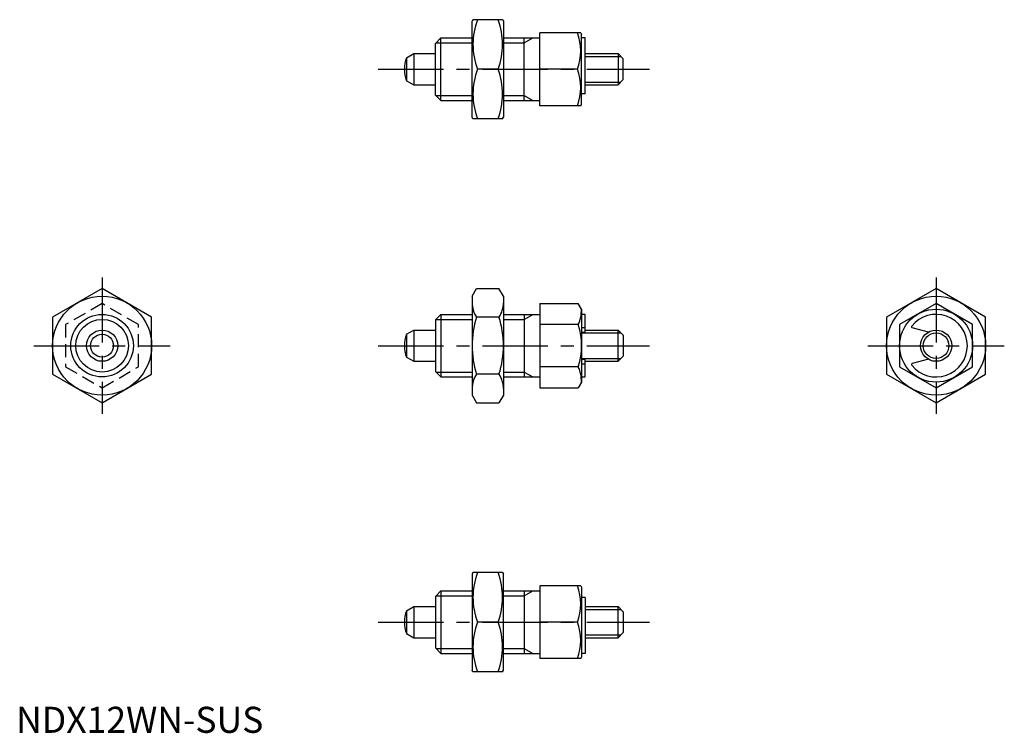
# Model space of a CAD drawing. Extents: x 1 to 190, y 0 to 137.
import ezdxf

# ---------------------------------------------------------------- set-up
doc = ezdxf.new("R2010")
doc.units = 0
doc.header["$LTSCALE"] = 10
doc.header["$MEASUREMENT"] = 0
doc.linetypes.add('CENTER', pattern=[2, 1.25, -0.25, 0.25, -0.25])
doc.linetypes.add('HIDDEN', pattern=[0.375, 0.25, -0.125])
doc.layers.get('0').update_dxf_attribs({"linetype": 'CONTINUOUS'})
for name, color, linetype in [('1', 1, 'CENTER'), ('2', 2, 'HIDDEN'), ('3', 3, 'CONTINUOUS')]:
    doc.layers.add(name, color=color, linetype=linetype)
doc.styles.add('Standard1', font='ARIAL.TTF')

msp = doc.modelspace()

# ---------------------------------------------------------------- linework, layer by layer
for p, q in [((87.66, 136.81), (87.5, 136.53)), ((87.5, 118.09), (87.5, 136.53)), ((93.34, 136.81), (87.66, 136.81)), ((93.34, 136.81), (93.5, 136.53)), ((93.5, 136.53), (93.5, 118.09)), ((100.5, 120.31), (100.5, 134.31)), ((108.34, 134.31), (100.5, 134.31)), ((108.34, 134.31), (108.5, 134.04)), ((80.5, 132.26), (81.5, 133.31)), ((80.5, 122.36), (80.5, 132.26)), ((81.5, 121.31), (81.5, 133.31)), ((81.5, 133.31), (87.5, 133.31)), ((93.5, 133.31), (100.5, 133.31)), ((97.5, 121.31), (97.5, 133.31)), ((108.5, 120.58), (108.5, 134.04)), ((109.2, 133.31), (108.5, 133.31)), ((109.2, 122.58), (109.2, 133.31)), ((74.91, 129.51), (76.3, 130.31)), ((74.91, 129.51), (74.91, 125.1)), ((76.3, 130.31), (80.5, 130.31)), ((76.3, 130.31), (76.3, 124.31)), ((109.2, 130.31), (115.5, 130.31)), ((115.5, 130.31), (115.5, 124.31)), ((116.5, 129.31), (115.5, 130.31)), ((116.5, 125.31), (116.5, 129.31)), ((92.49, 127.31), (88.51, 127.31)), ((107.71, 127.31), (100.5, 127.31)), ((74.91, 125.1), (76.3, 124.31)), ((115.5, 124.31), (116.5, 125.31)), ((76.3, 124.31), (80.5, 124.31)), ((109.2, 124.31), (115.5, 124.31)), ((80.5, 122.36), (81.5, 121.31)), ((81.5, 121.31), (87.5, 121.31)), ((93.5, 121.31), (100.5, 121.31)), ((109.2, 122.58), (108.5, 122.58)), ((108.34, 120.31), (100.5, 120.31)), ((108.34, 120.31), (108.5, 120.58)), ((87.66, 117.81), (87.5, 118.09)), ((93.34, 117.81), (87.66, 117.81)), ((93.34, 117.81), (93.5, 118.09)), ((16.5, 85.24), (7, 79.75)), ((26, 79.75), (16.5, 85.24)), ((87.5, 83.77), (88.35, 85.24)), ((88.35, 85.24), (92.65, 85.24)), ((93.5, 83.77), (92.65, 85.24)), ((176.52, 85.24), (167.02, 79.75)), ((186.02, 79.75), (176.52, 85.24)), ((87.5, 83.77), (87.5, 64.77)), ((93.5, 83.77), (93.5, 64.77)), ((100.5, 82.35), (100.5, 66.19)), ((100.5, 82.35), (107.87, 82.35)), ((108.5, 81.27), (107.87, 82.35)), ((108.5, 81.27), (108.5, 67.27)), ((176.52, 82.35), (169.52, 78.31)), ((183.52, 78.31), (176.52, 82.35)), ((7, 79.75), (7, 68.78)), ((26, 68.78), (26, 79.75)), ((80.5, 79.22), (81.5, 80.27)), ((81.5, 80.27), (87.5, 80.27)), ((81.5, 80.27), (81.5, 68.27)), ((92.65, 79.75), (88.35, 79.75)), ((93.5, 80.27), (100.5, 80.27)), ((97.5, 80.27), (97.5, 68.27)), ((109.2, 80.27), (108.5, 80.27)), ((109.2, 76.87), (109.2, 80.27)), ((167.02, 79.75), (167.02, 68.78)), ((186.02, 68.78), (186.02, 79.75)), ((80.5, 79.22), (80.5, 69.32)), ((107.87, 78.31), (100.5, 78.31)), ((108.5, 77.77), (109.2, 77.77)), ((169.52, 78.31), (169.52, 70.23)), ((175.03, 76.87), (171.94, 77.7)), ((183.52, 70.23), (183.52, 78.31)), ((74.91, 76.47), (76.3, 77.27)), ((74.91, 76.47), (74.91, 72.07)), ((76.3, 77.27), (76.3, 71.27)), ((76.3, 77.27), (80.5, 77.27)), ((108.5, 76.87), (109.2, 76.87)), ((109.2, 77.27), (115.5, 77.27)), ((115.5, 77.27), (116.5, 76.27)), ((115.5, 71.27), (115.5, 77.27)), ((116.5, 76.27), (116.5, 72.27)), ((74.91, 72.07), (76.3, 71.27)), ((116.5, 72.27), (115.5, 71.27)), ((76.3, 71.27), (80.5, 71.27)), ((107.87, 70.23), (100.5, 70.23)), ((108.5, 71.67), (109.2, 71.67)), ((108.5, 70.76), (109.2, 70.76)), ((109.2, 68.27), (109.2, 71.67)), ((109.2, 71.27), (115.5, 71.27)), ((169.52, 70.23), (176.52, 66.19)), ((175.03, 71.67), (171.94, 70.84)), ((176.52, 66.19), (183.52, 70.23)), ((7, 68.78), (16.5, 63.3)), ((16.5, 63.3), (26, 68.78)), ((80.5, 69.32), (81.5, 68.27)), ((81.5, 68.27), (87.5, 68.27)), ((92.65, 68.78), (88.35, 68.78)), ((93.5, 68.27), (100.5, 68.27)), ((108.5, 68.27), (109.2, 68.27)), ((167.02, 68.78), (176.52, 63.3)), ((176.52, 63.3), (186.02, 68.78)), ((100.5, 66.19), (107.87, 66.19)), ((108.5, 67.27), (107.87, 66.19)), ((87.5, 64.77), (88.35, 63.3)), ((93.5, 64.77), (92.65, 63.3)), ((88.35, 63.3), (92.65, 63.3)), ((87.66, 30.73), (87.5, 30.45)), ((87.5, 30.45), (87.5, 12.01)), ((93.34, 30.73), (87.66, 30.73)), ((93.34, 30.73), (93.5, 30.45)), ((93.5, 12.01), (93.5, 30.45)), ((80.5, 26.18), (81.5, 27.23)), ((81.5, 27.23), (87.5, 27.23)), ((81.5, 27.23), (81.5, 15.23)), ((93.5, 27.23), (100.5, 27.23)), ((97.5, 27.23), (97.5, 15.23)), ((100.5, 28.23), (100.5, 14.23)), ((108.34, 28.23), (100.5, 28.23)), ((108.34, 28.23), (108.5, 27.96)), ((108.5, 27.96), (108.5, 14.5)), ((80.5, 26.18), (80.5, 16.28)), ((109.2, 25.96), (108.5, 25.96)), ((109.2, 25.96), (109.2, 15.23)), ((74.91, 23.43), (76.3, 24.23)), ((74.91, 23.43), (74.91, 19.03)), ((76.3, 24.23), (76.3, 18.23)), ((76.3, 24.23), (80.5, 24.23)), ((109.2, 24.23), (115.5, 24.23)), ((115.5, 18.23), (115.5, 24.23)), ((115.5, 24.23), (116.5, 23.23)), ((116.5, 23.23), (116.5, 19.23)), ((92.49, 21.23), (88.51, 21.23)), ((107.71, 21.23), (100.5, 21.23)), ((74.91, 19.03), (76.3, 18.23)), ((116.5, 19.23), (115.5, 18.23)), ((76.3, 18.23), (80.5, 18.23)), ((109.2, 18.23), (115.5, 18.23)), ((80.5, 16.28), (81.5, 15.23)), ((81.5, 15.23), (87.5, 15.23)), ((93.5, 15.23), (100.5, 15.23)), ((109.2, 15.23), (108.5, 15.23)), ((108.34, 14.23), (100.5, 14.23)), ((108.34, 14.23), (108.5, 14.5)), ((87.66, 11.73), (87.5, 12.01)), ((93.34, 11.73), (87.66, 11.73)), ((93.34, 11.73), (93.5, 12.01))]:
    msp.add_line(p, q)
for centre, radius in [((16.5, 74.27), 9.5), ((176.52, 74.27), 9.5), ((176.52, 74.27), 7), ((16.5, 74.27), 6), ((16.5, 74.27), 3), ((16.5, 74.27), 2.2), ((176.52, 74.27), 3)]:
    msp.add_circle(centre, radius)
for centre, radius, start, end in [((101.38, 132.06), 13.72, 159.7438, 200.2562), ((79.62, 132.06), 13.72, 339.7438, 20.2562), ((98.23, 130.81), 10.11, 339.7438, 20.2562), ((80.5, 127.31), 6, 158.4628, 201.5372), ((101.38, 122.56), 13.72, 159.7438, 200.2562), ((79.62, 122.56), 13.72, 339.7438, 20.2562), ((98.23, 123.81), 10.11, 339.7438, 20.2562), ((92.36, 82.5), 4.86, 180, 214.3842), ((88.65, 82.5), 4.86, 325.6158, 360), ((101.18, 81.27), 7.31, 336.1351, 360), ((105.65, 74.27), 18.15, 162.412, 197.588), ((75.35, 74.27), 18.15, 342.412, 17.588), ((176.52, 74.27), 6, 218.6218, 141.3782), ((95.12, 74.27), 13.37, 342.412, 17.588), ((171.99, 77.89), 0.2, 141.3782, 255), ((80.5, 74.27), 6, 158.4628, 201.5372), ((101.18, 67.27), 7.31, 0, 23.8649), ((171.99, 70.65), 0.2, 105, 218.6218), ((92.36, 66.04), 4.86, 145.6158, 180), ((88.65, 66.04), 4.86, 0, 34.3842), ((101.38, 25.98), 13.72, 159.7438, 200.2562), ((79.62, 25.98), 13.72, 339.7438, 20.2562), ((98.23, 24.73), 10.11, 339.7438, 20.2562), ((80.5, 21.23), 6, 158.4628, 201.5372), ((101.38, 16.48), 13.72, 159.7438, 200.2562), ((79.62, 16.48), 13.72, 339.7438, 20.2562), ((98.23, 17.73), 10.11, 339.7438, 20.2562)]:
    msp.add_arc(centre, radius, start, end)
at = {"layer": '1'}
for p, q in [((69.5, 127.31), (121.5, 127.31)), ((16.5, 87.35), (16.5, 61.19)), ((176.52, 87.35), (176.52, 61.19)), ((3.41, 74.27), (29.58, 74.27)), ((69.5, 74.27), (121.5, 74.27)), ((163.44, 74.27), (189.61, 74.27)), ((69.5, 21.23), (121.5, 21.23))]:
    msp.add_line(p, q, dxfattribs=at)
at = {"layer": '2'}
for p, q in [((16.5, 82.35), (9.5, 78.31)), ((23.5, 78.31), (16.5, 82.35)), ((9.5, 78.31), (9.5, 70.23)), ((23.5, 70.23), (23.5, 78.31)), ((9.5, 70.23), (16.5, 66.19)), ((16.5, 66.19), (23.5, 70.23))]:
    msp.add_line(p, q, dxfattribs=at)
at = {"layer": '3'}
for p, q in [((80.59, 132.36), (87.5, 132.36)), ((93.5, 132.36), (97.5, 132.36)), ((97.5, 132.36), (99.14, 133.31)), ((109.2, 129.77), (116.04, 129.77)), ((109.2, 124.85), (116.04, 124.85)), ((80.59, 122.25), (87.5, 122.25)), ((93.5, 122.25), (97.5, 122.25)), ((97.5, 122.25), (99.14, 121.31)), ((97.5, 79.32), (99.14, 80.27)), ((80.59, 79.32), (87.5, 79.32)), ((93.5, 79.32), (97.5, 79.32)), ((108.5, 76.73), (116.04, 76.73)), ((108.5, 71.81), (116.04, 71.81)), ((80.59, 69.22), (87.5, 69.22)), ((93.5, 69.22), (97.5, 69.22)), ((97.5, 69.22), (99.14, 68.27)), ((97.5, 26.28), (99.14, 27.23)), ((80.59, 26.28), (87.5, 26.28)), ((93.5, 26.28), (97.5, 26.28)), ((109.2, 23.69), (116.04, 23.69)), ((109.2, 18.77), (116.04, 18.77)), ((80.59, 16.18), (87.5, 16.18)), ((93.5, 16.18), (97.5, 16.18)), ((97.5, 16.18), (99.14, 15.23))]:
    msp.add_line(p, q, dxfattribs=at)
for centre, radius in [((16.5, 74.27), 5.05), ((176.52, 74.27), 2.46)]:
    msp.add_circle(centre, radius, dxfattribs=at)

# ---------------------------------------------------------------- texts
at = {"color": 3, "style": 'Standard1'}
msp.add_text('NDX12WN-SUS', height=5, dxfattribs=at).set_placement((0, 0))

doc.saveas('drawing.dxf')
